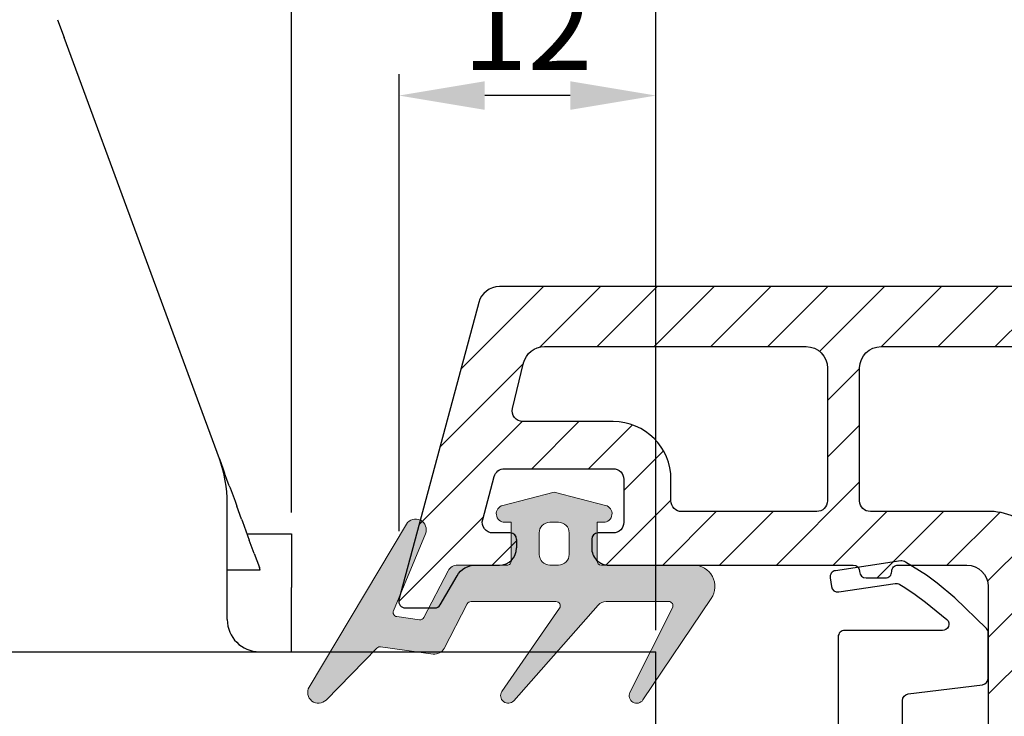
# Model space of a CAD drawing. Units: millimetres. Extents: x -2501 to 5957, y -2479 to 4757.
# Drawn here: x 1770 to 1816, y 1169 to 1201 of the extents above; entities that cross this region are included whole.
import ezdxf

# ---------------------------------------------------------------- set-up
doc = ezdxf.new("R2010")
doc.units = ezdxf.units.MM
doc.header["$MEASUREMENT"] = 0
doc.layers.add('AR75', color=8, linetype='Continuous')
doc.layers.add('M', color=4, linetype='Continuous')
doc.layers.add('PVC raamprofiel', color=7, linetype='Continuous', lineweight=9)
doc.dimstyles.get("Standard").update_dxf_attribs({"dimtxt": 4, "dimasz": 4, "dimexe": 1, "dimexo": 1, "dimgap": 1.2, "dimtad": 1, "dimdec": 0, "dimdsep": 46, "dimtxsty": 'Standard', "dimcen": 1.5, "dimclrd": 256, "dimclre": 256, "dimclrt": 256, "dimazin": 2, "dimtfac": 1, "dimtdec": 0, "dimtofl": 0, "dimtmove": 0, "dimatfit": 3, "dimfxl": 0, "dimtolj": 1, "dimtzin": 0, "dimlwd": -1, "dimlwe": -1, "dimarcsym": 0})

# ---------------------------------------------------------------- blocks, each defined once
blk = doc.blocks.new('*D1488')
at = {"layer": 'Defpoints', "color": 0}
for p in [(1799.601369354056, 1205.558087430614), (1782.601369354058, 1177.350091588018), (1799.601369354056, 1171.850091588209)]:
    blk.add_point(p, dxfattribs=at)
at = {"layer": 'M'}
for p, q in [((1782.601369354058, 1178.350091588018), (1782.601369354058, 1206.558087430614)), ((1799.601369354056, 1172.850091588209), (1799.601369354056, 1206.558087430614)), ((1786.601369354058, 1205.558087430614), (1795.601369354056, 1205.558087430614))]:
    blk.add_line(p, q, dxfattribs=at)
for points in [[(1786.601369354058, 1206.224754097281), (1786.601369354058, 1204.891420763948), (1782.601369354058, 1205.558087430614)], [(1795.601369354056, 1206.224754097281), (1795.601369354056, 1204.891420763948), (1799.601369354056, 1205.558087430614)]]:
    blk.add_solid(points, dxfattribs=at)
at = {"layer": 'M', "insert": (1791.101369354057, 1208.758087430614), "char_height": 4, "attachment_point": 5}
blk.add_mtext('\\A1;17', dxfattribs=at)
blk = doc.blocks.new('*D1489')
at = {"layer": 'Defpoints', "color": 0}
for p in [(1787.612508055936, 1197.815846286674), (1787.612508055936, 1176.479501104465), (1799.601369354056, 1171.850091588209)]:
    blk.add_point(p, dxfattribs=at)
at = {"layer": 'M'}
for p, q in [((1787.612508055936, 1177.479501104465), (1787.612508055936, 1198.815846286674)), ((1799.601369354056, 1172.850091588209), (1799.601369354056, 1198.815846286674)), ((1795.601369354056, 1197.815846286674), (1791.612508055936, 1197.815846286674))]:
    blk.add_line(p, q, dxfattribs=at)
for points in [[(1791.612508055936, 1198.482512953341), (1791.612508055936, 1197.149179620007), (1787.612508055936, 1197.815846286674)], [(1795.601369354056, 1198.482512953341), (1795.601369354056, 1197.149179620007), (1799.601369354056, 1197.815846286674)]]:
    blk.add_solid(points, dxfattribs=at)
at = {"layer": 'M', "insert": (1793.606938704996, 1201.015846286674), "char_height": 4, "attachment_point": 5}
blk.add_mtext('\\A1;12', dxfattribs=at)

msp = doc.modelspace()

# ---------------------------------------------------------------- hatches: boundary and pattern name
at = {"layer": 'PVC raamprofiel'}
h = msp.add_hatch(dxfattribs=at)
h.set_pattern_fill('ANSI31', color=256, scale=15, angle=-1.272221872585407e-14, style=0)
h.set_pattern_definition([(44.99999999999999, (2070.438831809535, 2050.994114492106), (-1.325825214724776, 1.325825214724777), [])])
edge = h.paths.add_edge_path()
edge.add_line((1797.401465144997, 1175.894208755749), (1808.801465144997, 1175.894208755749))
edge.add_line((1808.801465144997, 1175.894208755749), (1808.801369305743, 1175.894264716289))
edge.add_arc((1808.801369298526, 1175.594264709073), 0.3000000072165677, 1.3994629739499942e-06, 89.99999862172848, ccw=False)
edge.add_arc((1809.401369305743, 1175.5942647164), 0.2999999999999545, 179.9999999999566, 269.999997222222)
edge.add_line((1809.401369291198, 1175.2942647164), (1809.401465144997, 1175.294208755749))
edge.add_line((1809.401465144997, 1175.294208755749), (1810.301465144997, 1175.294208755749))
edge.add_line((1810.301465144997, 1175.294208755749), (1810.301369305743, 1175.294264716511))
edge.add_arc((1810.301369313071, 1175.594264709184), 0.2999999926723832, 269.9999986004935, 360.0000013782716)
edge.add_arc((1810.901369305743, 1175.5942647164), 0.3000000000001819, 89.99999722226539, 180, ccw=False)
edge.add_line((1810.901369320287, 1175.8942647164), (1810.901465144997, 1175.894208755749))
edge.add_line((1810.901465144997, 1175.894208755749), (1814.101465144997, 1175.894208755749))
edge.add_line((1814.101465144997, 1175.894208755749), (1814.101369353949, 1175.89426471603))
edge.add_arc((1814.101369353949, 1174.8942647164), 0.9999999996298357, 0, 90, ccw=False)
edge.add_line((1815.101369353579, 1174.8942647164), (1815.101465144997, 1174.894208755749))
edge.add_line((1815.101465144997, 1174.894208755749), (1815.101465144997, 1142.194208755749))
edge.add_line((1815.101465144997, 1142.194208755749), (1815.101369353837, 1142.1942647164))
edge.add_arc((1814.801369353948, 1142.1942647164), 0.2999999998889962, -90, 0, ccw=False)
edge.add_line((1814.801369353948, 1141.894264716511), (1814.801465144997, 1141.894208755749))
edge.add_line((1814.801465144997, 1141.894208755749), (1810.901465144997, 1141.894208755749))
edge.add_line((1810.901465144997, 1141.894208755749), (1810.901369353948, 1141.894264716289))
edge.add_arc((1810.901369353837, 1141.594264716289), 0.2999999999997272, 89.99999997876509, 179.9999999788085)
edge.add_arc((1810.301369353948, 1141.5942647164), 0.2999999998889962, -90, 0, ccw=False)
edge.add_line((1810.301369353948, 1141.294264716511), (1810.301465144997, 1141.294208755749))
edge.add_line((1810.301465144997, 1141.294208755749), (1809.401465144997, 1141.294208755749))
edge.add_line((1809.401465144997, 1141.294208755749), (1809.401369353948, 1141.294264716511))
edge.add_arc((1809.401369353837, 1141.594264716511), 0.2999999999999545, 180.0000000211915, 270.00000002119145, ccw=False)
edge.add_arc((1808.801369353949, 1141.5942647164), 0.2999999998887688, 0, 90.00000000004343)
edge.add_line((1808.801369353948, 1141.894264716289), (1808.801465144997, 1141.894208755749))
edge.add_line((1808.801465144997, 1141.894208755749), (1808.601465144997, 1141.894208755749))
edge.add_line((1808.601465144997, 1141.894208755749), (1808.601369353948, 1141.894264716215))
edge.add_arc((1808.601369353948, 1141.3942647164), 0.4999999998149178, 90.00000000002606, 179.287605555567)
edge.add_line((1808.101408002416, 1141.400481370532), (1808.101465144997, 1141.400408755749))
edge.add_line((1808.101465144997, 1141.400408755749), (1808.101465144997, 1138.900408755749))
edge.add_line((1808.101465144997, 1138.900408755749), (1808.101408001938, 1138.900481346295))
edge.add_arc((1808.601369353948, 1138.8942647164), 0.4999999999915066, 179.2876083333246, 270)
edge.add_line((1808.601369353948, 1138.394264716409), (1808.601465144997, 1138.394208755749))
edge.add_line((1808.601465144997, 1138.394208755749), (1812.301465144997, 1138.394208755749))
edge.add_line((1812.301465144997, 1138.394208755749), (1812.301369353948, 1138.394264716511))
edge.add_arc((1812.301369353948, 1138.6942647164), 0.2999999998887688, 270, 360.0000000000434)
edge.add_line((1812.601369353837, 1138.6942647164), (1812.601465144997, 1138.694208755749))
edge.add_line((1812.601465144997, 1138.694208755749), (1812.601465144997, 1139.400408755749))
edge.add_line((1812.601465144997, 1139.400408755749), (1812.601408001938, 1139.400481346295))
edge.add_arc((1813.101369353948, 1139.3942647164), 0.4999999999915066, 90, 179.2876083333246, ccw=False)
edge.add_line((1813.101369353948, 1139.894264716392), (1813.101465144997, 1139.894208755749))
edge.add_line((1813.101465144997, 1139.894208755749), (1814.101465144997, 1139.894208755749))
edge.add_line((1814.101465144997, 1139.894208755749), (1814.101369353948, 1139.89426471603))
edge.add_arc((1814.101369353948, 1138.8942647164), 0.9999999996302904, 0, 90, ccw=False)
edge.add_line((1815.101369353578, 1138.8942647164), (1815.101465144997, 1138.894208755749))
edge.add_line((1815.101465144997, 1138.894208755749), (1815.101465144997, 1133.694208755749))
edge.add_line((1815.101465144997, 1133.694208755749), (1815.101369353578, 1133.6942647164))
edge.add_arc((1814.101369353948, 1133.6942647164), 0.9999999996298357, -90.00000000001302, 0, ccw=False)
edge.add_line((1814.101369353948, 1132.69426471677), (1814.101465144997, 1132.694208755749))
edge.add_line((1814.101465144997, 1132.694208755749), (1810.901465144997, 1132.694208755749))
edge.add_line((1810.901465144997, 1132.694208755749), (1810.901369353948, 1132.694264716511))
edge.add_arc((1810.901369353948, 1132.9942647164), 0.2999999998892235, 179.0908694444652, 270, ccw=False)
edge.add_line((1810.601407119051, 1132.999024713111), (1810.601465144997, 1132.999008755749))
edge.add_line((1810.601465144997, 1132.999008755749), (1810.601465144997, 1133.202608755749))
edge.add_line((1810.601465144997, 1133.202608755749), (1810.601369353941, 1133.202553624152))
edge.add_arc((1810.301369353948, 1133.202553624152), 0.2999999999924512, 0, 85.1010111110688)
edge.add_line((1810.326989156068, 1133.501457665166), (1810.327065144997, 1133.501408755749))
edge.add_line((1810.327065144997, 1133.501408755749), (1808.144865144997, 1133.892408755749))
edge.add_line((1808.144865144997, 1133.892408755749), (1808.144899507786, 1133.892366237695))
edge.add_arc((1808.101369353948, 1133.3942647164), 0.4999999998097831, 85.00548888887383, 180.7123944444411)
edge.add_line((1807.601408002421, 1133.388048062268), (1807.601465144997, 1133.388008755749))
edge.add_line((1807.601465144997, 1133.388008755749), (1807.601465144997, 1130.400408755749))
edge.add_line((1807.601465144997, 1130.400408755749), (1807.601408001938, 1130.400481346295))
edge.add_arc((1808.101369353948, 1130.3942647164), 0.4999999999915066, 179.2876083333246, 270)
edge.add_line((1808.101369353948, 1129.894264716409), (1808.101465144997, 1129.894208755749))
edge.add_line((1808.101465144997, 1129.894208755749), (1847.101465144997, 1129.894208755749))
edge.add_line((1847.101465144997, 1129.894208755749), (1847.101408002142, 1129.894264716585))
edge.add_arc((1847.101408002141, 1130.394264716399), 0.4999999998133262, 270.000000000026, 360)
edge.add_line((1847.601408001955, 1130.394264716399), (1847.601465144997, 1130.394208755749))
edge.add_line((1847.601465144997, 1130.394208755749), (1847.601465144997, 1133.398608755749))
edge.add_line((1847.601465144997, 1133.398608755749), (1847.601408002127, 1133.398598553126))
edge.add_arc((1847.101408002141, 1133.398598553126), 0.4999999999852207, 2.605510395131928e-11, 94.96593888889485)
edge.add_line((1847.058126246634, 1133.896721720249), (1847.058065144997, 1133.896808755749))
edge.add_line((1847.058065144997, 1133.896808755749), (1845.045665144997, 1133.536208755749))
edge.add_line((1845.045665144997, 1133.536208755749), (1845.045710432827, 1133.536263623767))
edge.add_arc((1845.101408002139, 1133.241479328622), 0.2999999998192048, 100.6995305555665, 180.0000000000434)
edge.add_line((1844.80140800232, 1133.241479328622), (1844.801465144997, 1133.241408755749))
edge.add_line((1844.801465144997, 1133.241408755749), (1844.801465144997, 1132.994208755749))
edge.add_line((1844.801465144997, 1132.994208755749), (1844.801408002028, 1132.994264716388))
edge.add_arc((1844.501408002139, 1132.994264716388), 0.2999999998889962, -90, 0, ccw=False)
edge.add_line((1844.501408002139, 1132.694264716499), (1844.501465144996, 1132.694208755749))
edge.add_line((1844.501465144996, 1132.694208755749), (1841.101465144997, 1132.694208755749))
edge.add_line((1841.101465144997, 1132.694208755749), (1841.101408002163, 1132.694264716758))
edge.add_arc((1841.101408002164, 1133.694264716384), 0.9999999996261977, 180, 269.999999999987, ccw=False)
edge.add_line((1840.101408002537, 1133.694264716384), (1840.101465144997, 1133.694208755749))
edge.add_line((1840.101465144997, 1133.694208755749), (1840.101465144997, 1138.398608755749))
edge.add_line((1840.101465144997, 1138.398608755749), (1840.101408002537, 1138.398598300711))
edge.add_arc((1841.101408002163, 1138.398598300711), 0.9999999996259703, 90.46957499999928, 180, ccw=False)
edge.add_line((1841.093212464079, 1139.398564716351), (1841.093265144997, 1139.398608755749))
edge.add_line((1841.093265144997, 1139.398608755749), (1842.095665144996, 1139.398608755749))
edge.add_line((1842.095665144996, 1139.398608755749), (1842.095610923976, 1139.398564716239))
edge.add_arc((1842.101408002161, 1138.898598323654), 0.4999999998290997, 0, 90.6643111111095, ccw=False)
edge.add_line((1842.601408001991, 1138.898598323654), (1842.601465144997, 1138.898608755749))
edge.add_line((1842.601465144997, 1138.898608755749), (1842.601465144997, 1138.698608755749))
edge.add_line((1842.601465144997, 1138.698608755749), (1842.601408002271, 1138.698598360367))
edge.add_arc((1842.901408002158, 1138.698598360367), 0.2999999998876319, 180.0000000000434, 270.000002777778)
edge.add_line((1842.901408016703, 1138.398598360479), (1842.901465144997, 1138.398608755749))
edge.add_line((1842.901465144997, 1138.398608755749), (1846.901465144997, 1138.398608755749))
edge.add_line((1846.901465144997, 1138.398608755749), (1846.901408026383, 1138.398598544112))
edge.add_arc((1846.901408002142, 1138.898598543925), 0.499999999812872, 270.0000027777867, 360.0000000000261)
edge.add_line((1847.401408001955, 1138.898598543925), (1847.401465144997, 1138.898608755749))
edge.add_line((1847.401465144997, 1138.898608755749), (1847.401465144997, 1139.998608755749))
edge.add_line((1847.401465144997, 1139.998608755749), (1847.401408002522, 1139.998598498031))
edge.add_arc((1845.901408002146, 1139.998598498031), 1.500000000375394, 0, 105.3557638888942)
edge.add_line((1845.504190462042, 1141.445048713891), (1845.504265144997, 1141.445008755749))
edge.add_line((1845.504265144997, 1141.445008755749), (1843.581865144997, 1140.930008755749))
edge.add_line((1843.581865144997, 1140.930008755749), (1843.581871562043, 1140.930016073564))
edge.add_arc((1843.316872403979, 1141.8942647164), 0.9999999994934344, 270.0000000000391, 285.3669027778171, ccw=False)
edge.add_line((1843.316872403979, 1140.894264716907), (1843.316865144997, 1140.894208755749))
edge.add_line((1843.316865144997, 1140.894208755749), (1841.101465144997, 1140.894208755749))
edge.add_line((1841.101465144997, 1140.894208755749), (1841.101408002167, 1140.89426471677))
edge.add_arc((1841.101408002168, 1141.8942647164), 0.9999999996302904, 180, 269.999999999987, ccw=False)
edge.add_line((1840.101408002537, 1141.8942647164), (1840.101465144997, 1141.894208755749))
edge.add_line((1840.101465144997, 1141.894208755749), (1840.101465144997, 1145.694208755749))
edge.add_line((1840.101465144997, 1145.694208755749), (1840.101408002537, 1145.6942647164))
edge.add_arc((1841.101408002167, 1145.6942647164), 0.9999999996298357, 89.99999999998698, 180, ccw=False)
edge.add_line((1841.101408002168, 1146.69426471603), (1841.101465144997, 1146.694208755749))
edge.add_line((1841.101465144997, 1146.694208755749), (1842.602865144996, 1146.694208755749))
edge.add_line((1842.602865144996, 1146.694208755749), (1842.602764703924, 1146.694264716392))
edge.add_arc((1842.602764703924, 1145.694264716399), 0.999999999992724, 74.65051944444428, 90, ccw=False)
edge.add_line((1842.867470645832, 1146.658593894795), (1842.867465144997, 1146.658608755749))
edge.add_line((1842.867465144997, 1146.658608755749), (1845.513265144996, 1145.949608755749))
edge.add_line((1845.513265144996, 1145.949608755749), (1845.513185615944, 1145.949708111315))
edge.add_arc((1845.901408002145, 1147.398598507179), 1.50000000012541, 255.0002444444403, 360)
edge.add_line((1847.401408002271, 1147.398598507179), (1847.401465144997, 1147.398608755749))
edge.add_line((1847.401465144997, 1147.398608755749), (1847.401465144997, 1148.091608755749))
edge.add_line((1847.401465144997, 1148.091608755749), (1847.401465144997, 1149.394208755749))
edge.add_line((1847.401465144997, 1149.394208755749), (1847.401408001587, 1149.3942647164))
edge.add_arc((1845.901408002142, 1149.3942647164), 1.499999999444981, 8.685034653396616e-12, 90.00000000000867)
edge.add_line((1845.901408002141, 1150.894264715845), (1845.901465144997, 1150.894208755749))
edge.add_line((1845.901465144997, 1150.894208755749), (1845.701465144997, 1150.894208755749))
edge.add_line((1845.701465144997, 1150.894208755749), (1845.701408002142, 1150.894264716289))
edge.add_arc((1845.701408002142, 1150.5942647164), 0.2999999998887688, 90, 180)
edge.add_line((1845.401408002253, 1150.5942647164), (1845.401465144997, 1150.594208755749))
edge.add_line((1845.401465144997, 1150.594208755749), (1845.401465144997, 1148.441208755749))
edge.add_line((1845.401465144997, 1148.441208755749), (1845.40140800225, 1148.441174191908))
edge.add_arc((1845.101408002141, 1148.441174191908), 0.3000000001088665, -104.99975555551038, 0, ccw=False)
edge.add_line((1845.02376352488, 1148.151396112654), (1845.023865144997, 1148.151408755749))
edge.add_line((1845.023865144997, 1148.151408755749), (1843.130865144997, 1148.658608755749))
edge.add_line((1843.130865144997, 1148.658608755749), (1843.130804018612, 1148.658584910245))
edge.add_arc((1842.866065350646, 1147.694264716399), 0.9999999992872328, 74.64857500003926, 90.00000000003908)
edge.add_line((1842.866065350645, 1148.694264715687), (1842.866065144997, 1148.694208755749))
edge.add_line((1842.866065144997, 1148.694208755749), (1840.601465144997, 1148.694208755749))
edge.add_line((1840.601465144997, 1148.694208755749), (1840.601408002142, 1148.694264716585))
edge.add_arc((1840.601408002142, 1149.1942647164), 0.4999999998149178, 180.0000000000261, 270, ccw=False)
edge.add_line((1840.101408002327, 1149.1942647164), (1840.101465144997, 1149.194208755749))
edge.add_line((1840.101465144997, 1149.194208755749), (1840.101465144997, 1169.594208755749))
edge.add_line((1840.101465144997, 1169.594208755749), (1840.101408002327, 1169.5942647164))
edge.add_arc((1840.601408002142, 1169.5942647164), 0.4999999998149178, 90, 180, ccw=False)
edge.add_line((1840.601408002142, 1170.094264716215), (1840.601465144997, 1170.094208755749))
edge.add_line((1840.601465144997, 1170.094208755749), (1842.513665144997, 1170.094208755749))
edge.add_line((1842.513665144997, 1170.094208755749), (1842.513699385595, 1170.094264716083))
edge.add_arc((1842.513699385594, 1171.094264716398), 1.000000000315367, 270.0000000000521, 283.9511555556069)
edge.add_line((1842.754794019872, 1170.123763104883), (1842.754865144997, 1170.123808755749))
edge.add_line((1842.754865144997, 1170.123808755749), (1845.031665144997, 1170.667608755749))
edge.add_line((1845.031665144997, 1170.667608755749), (1845.03171342291, 1170.667563526955))
edge.add_arc((1845.10140800214, 1170.375771365276), 0.2999999999851623, 4.3428372009657323e-11, 103.43341944440328, ccw=False)
edge.add_line((1845.401408002125, 1170.375771365277), (1845.401465144997, 1170.375808755749))
edge.add_line((1845.401465144997, 1170.375808755749), (1845.401465144997, 1168.194208755749))
edge.add_line((1845.401465144997, 1168.194208755749), (1845.401408002251, 1168.1942647164))
edge.add_arc((1845.70140800214, 1168.1942647164), 0.2999999998889962, 180.0000000000434, 270)
edge.add_line((1845.70140800214, 1167.894264716511), (1845.701465144997, 1167.894208755749))
edge.add_line((1845.701465144997, 1167.894208755749), (1845.901465144997, 1167.894208755749))
edge.add_line((1845.901465144997, 1167.894208755749), (1845.90140800214, 1167.894264716955))
edge.add_arc((1845.90140800214, 1169.3942647164), 1.499999999444753, 270, 360)
edge.add_line((1847.401408001585, 1169.3942647164), (1847.401465144997, 1169.394208755749))
edge.add_line((1847.401465144997, 1169.394208755749), (1847.401465144997, 1171.390008755749))
edge.add_line((1847.401465144997, 1171.390008755749), (1847.401408002683, 1171.389930925621))
edge.add_arc((1845.901408002146, 1171.389930925621), 1.500000000536829, 0, 104.947155555567)
edge.add_line((1845.514515923205, 1172.839177116185), (1845.514465144997, 1172.839208755749))
edge.add_line((1845.514465144997, 1172.839208755749), (1842.518265144997, 1172.123608755749))
edge.add_line((1842.518265144997, 1172.123608755749), (1842.518287938717, 1172.123522967486))
edge.add_arc((1842.278162021471, 1173.094264716401), 0.9999999996105089, 269.999999999987, 283.8939722222116, ccw=False)
edge.add_line((1842.278162021471, 1172.094264716791), (1842.278265144997, 1172.094208755749))
edge.add_line((1842.278265144997, 1172.094208755749), (1841.101465144997, 1172.094208755749))
edge.add_line((1841.101465144997, 1172.094208755749), (1841.101408002168, 1172.09426471677))
edge.add_arc((1841.101408002168, 1173.0942647164), 0.999999999630063, 180, 269.999999999987, ccw=False)
edge.add_line((1840.101408002538, 1173.0942647164), (1840.101465144997, 1173.094208755749))
edge.add_line((1840.101465144997, 1173.094208755749), (1840.101465144997, 1176.894208755749))
edge.add_line((1840.101465144997, 1176.894208755749), (1840.101408002538, 1176.8942647164))
edge.add_arc((1841.101408002168, 1176.8942647164), 0.999999999630063, 90, 180.000000000013, ccw=False)
edge.add_line((1841.101408002168, 1177.89426471603), (1841.101465144997, 1177.894208755749))
edge.add_line((1841.101465144997, 1177.894208755749), (1843.316865144997, 1177.894208755749))
edge.add_line((1843.316865144997, 1177.894208755749), (1843.31687240398, 1177.894264716943))
edge.add_arc((1843.31687240398, 1176.8942647164), 1.000000000542514, 74.6330944444586, 90.00000000001302, ccw=False)
edge.add_line((1843.58187160907, 1177.858513347401), (1843.581865144997, 1177.858408755749))
edge.add_line((1843.581865144997, 1177.858408755749), (1845.504265144997, 1177.343408755749))
edge.add_line((1845.504265144997, 1177.343408755749), (1845.504190532366, 1177.343480700373))
edge.add_arc((1845.901408002147, 1178.789930934769), 1.49999999962789, 254.6442388888882, 360)
edge.add_line((1847.401408001774, 1178.789930934769), (1847.401465144997, 1178.790008755749))
edge.add_line((1847.401465144997, 1178.790008755749), (1847.401465144997, 1179.890008755749))
edge.add_line((1847.401465144997, 1179.890008755749), (1847.401408001956, 1179.889930888875))
edge.add_arc((1846.901408002143, 1179.889930888875), 0.4999999998128715, 2.605510396030044e-11, 89.99999722223932)
edge.add_line((1846.901408026383, 1180.389930888688), (1846.901465144997, 1180.390008755749))
edge.add_line((1846.901465144997, 1180.390008755749), (1842.901465144997, 1180.390008755749))
edge.add_line((1842.901465144997, 1180.390008755749), (1842.901408016703, 1180.389931072321))
edge.add_arc((1842.901408002159, 1180.089931072433), 0.2999999998878596, 89.99999722226536, 180)
edge.add_line((1842.601408002271, 1180.089931072433), (1842.601465144997, 1180.090008755749))
edge.add_line((1842.601465144997, 1180.090008755749), (1842.601465144997, 1179.890008755749))
edge.add_line((1842.601465144997, 1179.890008755749), (1842.601408001975, 1179.889931109146))
edge.add_arc((1842.101408002162, 1179.889931109146), 0.4999999998128715, -90.66430833333982, 2.5977442419389263e-11, ccw=False)
edge.add_line((1842.095610948216, 1179.389964716297), (1842.095665144997, 1179.390008755749))
edge.add_line((1842.095665144997, 1179.390008755749), (1841.093265144997, 1179.390008755749))
edge.add_line((1841.093265144997, 1179.390008755749), (1841.0932124156, 1179.389964716847))
edge.add_arc((1841.101408002164, 1180.389931132089), 0.9999999996250232, 180, 269.5304222222113, ccw=False)
edge.add_line((1840.101408002539, 1180.389931132089), (1840.101465144997, 1180.390008755749))
edge.add_line((1840.101465144997, 1180.390008755749), (1840.101465144997, 1185.094208755749))
edge.add_line((1840.101465144997, 1185.094208755749), (1840.101408002538, 1185.094264716416))
edge.add_arc((1841.101408002164, 1185.094264716416), 0.9999999996259703, 90, 180, ccw=False)
edge.add_line((1841.101408002164, 1186.094264716042), (1841.101465144997, 1186.094208755749))
edge.add_line((1841.101465144997, 1186.094208755749), (1844.501465144997, 1186.094208755749))
edge.add_line((1844.501465144997, 1186.094208755749), (1844.50140800214, 1186.094264716301))
edge.add_arc((1844.50140800214, 1185.794264716412), 0.2999999998892235, 4.3428372009657323e-11, 90, ccw=False)
edge.add_line((1844.801408002029, 1185.794264716412), (1844.801465144997, 1185.794208755749))
edge.add_line((1844.801465144997, 1185.794208755749), (1844.801465144997, 1185.547008755749))
edge.add_line((1844.801465144997, 1185.547008755749), (1844.801408002073, 1185.547050104179))
edge.add_arc((1845.10140800214, 1185.547050104179), 0.3000000000661203, 180, 259.3004666666767)
edge.add_line((1845.04571041849, 1185.252265811491), (1845.045665144997, 1185.252208755749))
edge.add_line((1845.045665144997, 1185.252208755749), (1847.058065144997, 1184.891808755749))
edge.add_line((1847.058065144997, 1184.891808755749), (1847.058126246636, 1184.89180771256))
edge.add_arc((1847.101408002142, 1185.389930879674), 0.4999999999763214, 265.034061111121, 360)
edge.add_line((1847.601408002118, 1185.389930879674), (1847.601465144997, 1185.390008755749))
edge.add_line((1847.601465144997, 1185.390008755749), (1847.601465144997, 1188.394208755749))
edge.add_line((1847.601465144997, 1188.394208755749), (1847.601408001955, 1188.394264716402))
edge.add_arc((1847.101408002142, 1188.394264716402), 0.4999999998130988, 0, 90.00000000002606)
edge.add_line((1847.101408002142, 1188.894264716215), (1847.101465144997, 1188.894208755749))
edge.add_line((1847.101465144997, 1188.894208755749), (1792.297065144997, 1188.894208755749))
edge.add_line((1792.297065144997, 1188.894208755749), (1792.296966616542, 1188.894264716927))
edge.add_arc((1792.296966616542, 1187.8942647164), 1.000000000527052, 90.00000000001303, 165.0000000000081)
edge.add_line((1791.331040789744, 1188.153083761639), (1791.331065144997, 1188.153008755749))
edge.add_line((1791.331065144997, 1188.153008755749), (1787.610665144997, 1174.268008755749))
edge.add_line((1787.610665144997, 1174.268008755749), (1787.610563531229, 1174.267966639085))
edge.add_arc((1787.901369353949, 1174.1942647164), 0.2999999998921388, 165.7783861111333, 270)
edge.add_line((1787.901369353949, 1173.894264716508), (1787.901465144997, 1173.894208755749))
edge.add_line((1787.901465144997, 1173.894208755749), (1789.278265144997, 1173.894208755749))
edge.add_line((1789.278265144997, 1173.894208755749), (1789.278164273192, 1173.894264716549))
edge.add_arc((1789.278164273192, 1174.1942647164), 0.2999999998507974, 270.0000000000434, 330.0000000000364)
edge.add_line((1789.537971894198, 1174.044264716475), (1789.538065144997, 1174.044208755749))
edge.add_line((1789.538065144997, 1174.044208755749), (1790.319865144997, 1175.398408755749))
edge.add_line((1790.319865144997, 1175.398408755749), (1790.31979303961, 1175.398395844191))
edge.add_arc((1791.183420161517, 1174.8942647164), 0.999999999851, 89.99999999998698, 149.7263083333284, ccw=False)
edge.add_line((1791.183420161517, 1175.894264716251), (1791.183465144997, 1175.894208755749))
edge.add_line((1791.183465144997, 1175.894208755749), (1792.301465144997, 1175.894208755749))
edge.add_line((1792.301465144997, 1175.894208755749), (1792.301369353949, 1175.894264716696))
edge.add_arc((1792.301369353949, 1176.6942647164), 0.7999999997041414, 269.9999999999837, 359.9999999999837)
edge.add_line((1793.101369353653, 1176.6942647164), (1793.101465144997, 1176.694208755749))
edge.add_line((1793.101465144997, 1176.694208755749), (1793.101465144997, 1177.094208755749))
edge.add_line((1793.101465144997, 1177.094208755749), (1793.101369353838, 1177.0942647164))
edge.add_arc((1792.801369353949, 1177.0942647164), 0.2999999998889962, 0, 90)
edge.add_line((1792.801369353949, 1177.394264716289), (1792.801465144997, 1177.394208755749))
edge.add_line((1792.801465144997, 1177.394208755749), (1791.998665144997, 1177.394208755749))
edge.add_line((1791.998665144997, 1177.394208755749), (1791.998609907174, 1177.394264716137))
edge.add_arc((1791.998609907174, 1177.8942647164), 0.5000000002635261, 165.0000000000014, 270, ccw=False)
edge.add_line((1791.515646993775, 1178.02367423902), (1791.515665144997, 1178.023608755749))
edge.add_line((1791.515665144997, 1178.023608755749), (1792.051465144997, 1180.023608755749))
edge.add_line((1792.051465144997, 1180.023608755749), (1792.051545378955, 1180.023674238934))
edge.add_arc((1792.534508292036, 1179.8942647164), 0.4999999999345308, 90.00000000002609, 165.0000000000184, ccw=False)
edge.add_line((1792.534508292036, 1180.394264716334), (1792.534465144997, 1180.394208755749))
edge.add_line((1792.534465144997, 1180.394208755749), (1797.601465144997, 1180.394208755749))
edge.add_line((1797.601465144997, 1180.394208755749), (1797.601369353948, 1180.394264716215))
edge.add_arc((1797.601369353948, 1179.8942647164), 0.4999999998151452, 0, 90, ccw=False)
edge.add_line((1798.101369353764, 1179.8942647164), (1798.101465144997, 1179.894208755749))
edge.add_line((1798.101465144997, 1179.894208755749), (1798.101465144997, 1177.894208755749))
edge.add_line((1798.101465144997, 1177.894208755749), (1798.101369353764, 1177.8942647164))
edge.add_arc((1797.601369353948, 1177.8942647164), 0.4999999998151452, 270, 359.99999999997397, ccw=False)
edge.add_line((1797.601369353948, 1177.394264716585), (1797.601465144997, 1177.394208755749))
edge.add_line((1797.601465144997, 1177.394208755749), (1796.901465144997, 1177.394208755749))
edge.add_line((1796.901465144997, 1177.394208755749), (1796.901369353948, 1177.394264716289))
edge.add_arc((1796.901369353949, 1177.0942647164), 0.2999999998889962, 90.00000000004343, 179.0803000000008)
edge.add_line((1796.601408002239, 1177.099080047545), (1796.601465144997, 1177.099008755749))
edge.add_line((1796.601465144997, 1177.099008755749), (1796.601465144997, 1176.702208755749))
edge.add_line((1796.601465144997, 1176.702208755749), (1796.601408002088, 1176.702128267675))
edge.add_arc((1797.401369353948, 1176.6942647164), 0.7999999999434105, 179.4368055555493, 270)
edge.add_line((1797.401369353948, 1175.894264716457), (1797.401465144997, 1175.894208755749))
edge = h.paths.add_edge_path(flags=17)
edge.add_arc((1837.101408002141, 1141.3942647164), 0.5, 0, 90, ccw=False)
edge.add_line((1837.601408002141, 1141.3942647164), (1837.601465144997, 1141.394208755749))
edge.add_line((1837.601465144997, 1141.394208755749), (1837.601465144997, 1133.694208755749))
edge.add_line((1837.601465144997, 1133.694208755749), (1837.601408001402, 1133.6942647164))
edge.add_arc((1836.601408002141, 1133.6942647164), 0.9999999992601261, -90, 0, ccw=False)
edge.add_line((1836.601408002141, 1132.69426471714), (1836.601465144997, 1132.694208755749))
edge.add_line((1836.601465144997, 1132.694208755749), (1818.601465144997, 1132.694208755749))
edge.add_line((1818.601465144997, 1132.694208755749), (1818.601369353948, 1132.694264716224))
edge.add_arc((1818.601369353948, 1133.6942647164), 1.000000000176442, 180.5037361111212, 270, ccw=False)
edge.add_line((1817.601408001869, 1133.685472975962), (1817.601465144997, 1133.685408755749))
edge.add_line((1817.601465144997, 1133.685408755749), (1817.601465144997, 1141.400408755749))
edge.add_line((1817.601465144997, 1141.400408755749), (1817.601408002299, 1141.400481346291))
edge.add_arc((1818.101369353948, 1141.3942647164), 0.4999999996301812, 90.00000000002609, 179.287608333331, ccw=False)
edge.add_line((1818.101369353948, 1141.89426471603), (1818.101465144997, 1141.894208755749))
edge.add_line((1818.101465144997, 1141.894208755749), (1837.101465144997, 1141.894208755749))
edge.add_line((1837.101465144997, 1141.894208755749), (1837.101408002141, 1141.8942647164))
edge = h.paths.add_edge_path(flags=16)
edge.add_arc((1837.101408002142, 1175.3942647164), 0.5, 0, 90, ccw=False)
edge.add_line((1837.601408002142, 1175.3942647164), (1837.601465144997, 1175.394208755749))
edge.add_line((1837.601465144997, 1175.394208755749), (1837.601465144997, 1169.296208755749))
edge.add_line((1837.601465144997, 1169.296208755749), (1837.601465144997, 1143.894208755749))
edge.add_line((1837.601465144997, 1143.894208755749), (1837.601408001771, 1143.8942647164))
edge.add_arc((1837.101408002141, 1143.8942647164), 0.499999999630063, -90, 2.5977442419389263e-11, ccw=False)
edge.add_line((1837.101408002141, 1143.39426471677), (1837.101465144997, 1143.394208755749))
edge.add_line((1837.101465144997, 1143.394208755749), (1818.101465144997, 1143.394208755749))
edge.add_line((1818.101465144997, 1143.394208755749), (1818.101369353948, 1143.394264716597))
edge.add_arc((1818.101369353948, 1143.8942647164), 0.4999999998035491, 180.7123944444235, 270, ccw=False)
edge.add_line((1817.601408002427, 1143.888048062269), (1817.601465144997, 1143.888008755749))
edge.add_line((1817.601465144997, 1143.888008755749), (1817.601465144997, 1175.400408755749))
edge.add_line((1817.601465144997, 1175.400408755749), (1817.601408002299, 1175.400481346291))
edge.add_arc((1818.101369353948, 1175.3942647164), 0.4999999996297265, 89.99999999997402, 179.2876083333303, ccw=False)
edge.add_line((1818.101369353948, 1175.89426471603), (1818.101465144997, 1175.894208755749))
edge.add_line((1818.101465144997, 1175.894208755749), (1837.101465144997, 1175.894208755749))
edge.add_line((1837.101465144997, 1175.894208755749), (1837.101408002142, 1175.8942647164))
edge = h.paths.add_edge_path(flags=17)
edge.add_arc((1836.601408002142, 1185.0942647164), 1, 0, 90, ccw=False)
edge.add_line((1837.601408002142, 1185.0942647164), (1837.601465144997, 1185.094208755749))
edge.add_line((1837.601465144997, 1185.094208755749), (1837.601465144997, 1177.394208755749))
edge.add_line((1837.601465144997, 1177.394208755749), (1837.601408001772, 1177.3942647164))
edge.add_arc((1837.101408002142, 1177.3942647164), 0.4999999996298357, -90.00000000002598, 2.5977442419389263e-11, ccw=False)
edge.add_line((1837.101408002142, 1176.89426471677), (1837.101465144997, 1176.894208755749))
edge.add_line((1837.101465144997, 1176.894208755749), (1817.805065144997, 1176.894208755749))
edge.add_line((1817.805065144997, 1176.894208755749), (1817.805071660011, 1176.894264220146))
edge.add_arc((1817.805071075347, 1177.39426471925), 0.500000499103522, 209.9999975530236, 270.0000669974542, ccw=False)
edge.add_arc((1815.206993789695, 1175.894264683475), 2.500000449153878, 29.99998888888685, 90.0000111111085)
edge.add_line((1815.206993304881, 1178.394265132629), (1815.207065144997, 1178.394208755749))
edge.add_line((1815.207065144997, 1178.394208755749), (1809.601465144997, 1178.394208755749))
edge.add_line((1809.601465144997, 1178.394208755749), (1809.601369353948, 1178.394264716597))
edge.add_arc((1809.601369353948, 1178.8942647164), 0.4999999998035491, 180.7123944444495, 270, ccw=False)
edge.add_line((1809.101408002427, 1178.888048062269), (1809.101465144997, 1178.888008755749))
edge.add_line((1809.101465144997, 1178.888008755749), (1809.101465144997, 1185.103008755749))
edge.add_line((1809.101465144997, 1185.103008755749), (1809.101408002359, 1185.103056408351))
edge.add_arc((1810.101369353949, 1185.0942647164), 0.999999999260249, 90.00000000001302, 179.4962666666633, ccw=False)
edge.add_line((1810.101369353948, 1186.09426471566), (1810.101465144997, 1186.094208755749))
edge.add_line((1810.101465144997, 1186.094208755749), (1836.601465144997, 1186.094208755749))
edge.add_line((1836.601465144997, 1186.094208755749), (1836.601408002142, 1186.0942647164))
edge = h.paths.add_edge_path(flags=17)
edge.add_arc((1806.601369353948, 1185.0942647164), 1, 0, 90, ccw=False)
edge.add_line((1807.601369353949, 1185.0942647164), (1807.601465144997, 1185.094208755749))
edge.add_line((1807.601465144997, 1185.094208755749), (1807.601465144997, 1178.894208755749))
edge.add_line((1807.601465144997, 1178.894208755749), (1807.601369353579, 1178.8942647164))
edge.add_arc((1807.101369353948, 1178.8942647164), 0.499999999630063, -90, 2.5977442419389263e-11, ccw=False)
edge.add_line((1807.101369353948, 1178.39426471677), (1807.101465144997, 1178.394208755749))
edge.add_line((1807.101465144997, 1178.394208755749), (1800.801465144997, 1178.394208755749))
edge.add_line((1800.801465144997, 1178.394208755749), (1800.801369353949, 1178.394264716585))
edge.add_arc((1800.801369353949, 1178.8942647164), 0.4999999998146905, 179.2893083333292, 270, ccw=False)
edge.add_line((1800.301407817884, 1178.900466512138), (1800.301465144997, 1178.900408755749))
edge.add_line((1800.301465144997, 1178.900408755749), (1800.301465144997, 1179.894208755749))
edge.add_line((1800.301465144997, 1179.894208755749), (1800.301369351951, 1179.8942647164))
edge.add_arc((1797.601369353948, 1179.8942647164), 2.699999998002113, 0, 90)
edge.add_line((1797.601369353948, 1182.594264714402), (1797.601465144997, 1182.594208755749))
edge.add_line((1797.601465144997, 1182.594208755749), (1793.393265144997, 1182.594208755749))
edge.add_line((1793.393265144997, 1182.594208755749), (1793.393334571885, 1182.594264716221))
edge.add_arc((1793.393334571885, 1183.0942647164), 0.5000000001791705, 166.3536111111039, 270, ccw=False)
edge.add_line((1792.90744942079, 1183.212229203108), (1792.907465144997, 1183.212208755749))
edge.add_line((1792.907465144997, 1183.212208755749), (1793.421665144997, 1185.330208755749))
edge.add_line((1793.421665144997, 1185.330208755749), (1793.421654488781, 1185.330193689557))
edge.add_arc((1794.393424789904, 1185.0942647164), 0.9999999992601076, 90, 166.3536111111022, ccw=False)
edge.add_line((1794.393424789904, 1186.09426471566), (1794.393465144997, 1186.094208755749))
edge.add_line((1794.393465144997, 1186.094208755749), (1806.601465144997, 1186.094208755749))
edge.add_line((1806.601465144997, 1186.094208755749), (1806.601369353948, 1186.0942647164))
h = msp.add_hatch(color=4, dxfattribs=at)
edge = h.paths.add_edge_path()
edge.add_line((1783.422008002088, 1170.200408755749), (1787.955943075517, 1177.800372759925))
edge.add_arc((1788.385348704172, 1177.544200857082), 0.5000132375517894, -22.617297516462713, 149.1808289985501, ccw=False)
edge.add_line((1788.846908002088, 1177.351908755749), (1787.352208002088, 1173.765608755749))
edge.add_arc((1787.536844803046, 1173.688655732747), 0.2000312875961677, 157.3745766610971, 262.122846889753)
edge.add_line((1787.509430601884, 1173.490511902179), (1788.568908002088, 1173.344208755749))
edge.add_arc((1788.596277259218, 1173.542407564849), 0.2000795945730655, 262.1377535398478, 332.4964856878647)
edge.add_line((1788.773744360122, 1173.450010204166), (1789.904679607001, 1175.624885134706))
edge.add_arc((1790.348288041969, 1175.3942086908), 0.5000000653477465, 89.99771273913672, 152.5255625051571, ccw=False)
edge.add_line((1790.348308002088, 1175.894208755749), (1792.651408002088, 1175.894208755749))
edge.add_arc((1792.651408002088, 1176.094208755749), 0.2000000000000455, 270, 360.0000000000651)
edge.add_line((1792.851408002088, 1176.094208755749), (1792.851408002088, 1177.894208755749))
edge.add_line((1792.851408002088, 1177.894208755749), (1792.551408002088, 1177.894208755749))
edge.add_arc((1792.551408002088, 1178.294208755749), 0.4000000000000909, 104.3212439999921, 270, ccw=False)
edge.add_line((1792.452464688006, 1178.681778388975), (1794.851408002088, 1179.294208755749))
edge.add_line((1794.851408002088, 1179.294208755749), (1797.250308002088, 1178.681808755749))
edge.add_arc((1797.151363891082, 1178.294223798384), 0.4000150450649751, -89.9936848014176, 75.67918833695961, ccw=False)
edge.add_line((1797.151407981144, 1177.894208755749), (1796.851408002088, 1177.894208755749))
edge.add_line((1796.851408002088, 1177.894208755749), (1796.851408002088, 1176.094208766221))
edge.add_arc((1797.05140801256, 1176.094208766221), 0.2000000104719675, 179.9999999999349, 269.9999970000155)
edge.add_line((1797.051408002088, 1175.894208755749), (1801.351408002088, 1175.894208755749))
edge.add_arc((1801.351408002088, 1174.894208755749), 1, -33.950491999999315, 89.99999999998698, ccw=False)
edge.add_line((1802.180928451156, 1174.335732413745), (1798.991740159262, 1169.598742036048))
edge.add_arc((1798.70140799731, 1169.794208747574), 0.3499999993973913, 153.3444874529559, 326.0495095470306, ccw=False)
edge.add_line((1798.388605999994, 1169.951227568272), (1800.373042003284, 1173.904483720022))
edge.add_arc((1800.194297997994, 1173.994208753223), 0.2000000025256678, 333.3444901728563, 449.9999988271295)
edge.add_line((1800.194298002088, 1174.194208755749), (1797.277010002088, 1174.194208755749))
edge.add_arc((1797.277010002088, 1173.694071796541), 0.5001369592075662, 90, 138.5556254969405)
edge.add_line((1796.902108002088, 1174.025108755749), (1792.963826525885, 1169.56261316346))
edge.add_arc((1792.701413078045, 1169.794200623742), 0.3499908132610722, 145.3466751232801, 318.57066528464, ccw=False)
edge.add_line((1792.413508002088, 1169.993208755749), (1795.10066483443, 1173.880481525758))
edge.add_arc((1794.936146251473, 1173.994208362128), 0.2000003936222384, 325.3450400349835, 449.9997849649796)
edge.add_line((1794.936147002088, 1174.194208755749), (1790.972832002088, 1174.194208755749))
edge.add_arc((1790.972832002088, 1173.994208755749), 0.1999999999998181, 90, 152.5255690000513)
edge.add_line((1790.795388640832, 1174.086479301138), (1789.714102397174, 1172.007082376792))
edge.add_arc((1789.270561864251, 1172.237723420423), 0.4999234894996578, 262.1298392256834, 332.52557177898825, ccw=False)
edge.add_line((1789.202108002088, 1171.742508755749), (1786.755419395376, 1172.080421610274))
edge.add_arc((1786.728050070462, 1171.882251536113), 0.2000511390600727, 82.13660853248015, 135.6045009542226)
edge.add_line((1786.585108002088, 1172.022208755749), (1784.208719397334, 1169.594453746025))
edge.add_arc((1783.851398157718, 1169.944214788081), 0.5000112546944594, 149.1777492688294, 315.61258911168153, ccw=False)
edge = h.paths.add_edge_path(flags=16)
edge.add_line((1794.151408002088, 1176.394208755749), (1794.151408002088, 1177.394208755749))
edge.add_arc((1794.651408002088, 1177.394208755749), 0.5, 89.99999699998932, 180, ccw=False)
edge.add_line((1794.651408028268, 1177.894208755749), (1795.051408002088, 1177.894208755749))
edge.add_arc((1795.051408002088, 1177.394208755749), 0.5, 0, 90, ccw=False)
edge.add_line((1795.551408002088, 1177.394208755749), (1795.551408002088, 1176.394208755749))
edge.add_arc((1795.051408002088, 1176.394208755749), 0.5000000000002274, -90.00000299998459, 0, ccw=False)
edge.add_line((1795.051407975908, 1175.894208755749), (1794.651408002088, 1175.894208755749))
edge.add_arc((1794.651408002088, 1176.394208755749), 0.5, 180, 270, ccw=False)

# ---------------------------------------------------------------- linework, layer by layer
at = {"layer": 'AR75'}
for p, q in [((1771.678863830353, 1201.358080455786), (1771.987319056219, 1200.520687342682)), ((1779.23155460148, 1180.854063318819), (1771.987319056219, 1200.520687342682)), ((1779.23155460148, 1180.854063318819), (1779.392839453505, 1180.416207795524)), ((1779.392839453505, 1180.416207795524), (1779.475863112088, 1180.190815472452)), ((1779.694251004806, 1179.597936824234), (1779.475863112088, 1180.190815472452)), ((1779.694251004806, 1179.597936824234), (1779.72855369125, 1179.504812017194)), ((1779.72855369125, 1179.504812017194), (1779.960813149383, 1178.874274894187)), ((1779.601369354051, 1173.350091588209), (1779.601369354051, 1178.780174681586)), ((1779.960813149383, 1178.874274894187), (1780.042896586555, 1178.651435080745)), ((1780.268966398488, 1178.037701586485), (1780.042896586555, 1178.651435080745)), ((1780.268966398488, 1178.037701586485), (1780.308336327732, 1177.930820247323)), ((1780.308336327732, 1177.930820247323), (1780.548088428815, 1177.279942124782)), ((1780.522248750665, 1177.35009158802), (1782.601369354052, 1177.35009158802)), ((1782.601369354052, 1177.35009158802), (1782.601369354052, 1174.85009158802)), ((1780.548088428815, 1177.279942124782), (1780.628859215899, 1177.060665888971)), ((1780.861585223905, 1176.428862178084), (1780.628859215899, 1177.060665888971)), ((1780.861585223905, 1176.428862178084), (1781.100641346211, 1175.77987349617)), ((1779.601369354051, 1175.677162011633), (1781.138475302171, 1175.677162011633)), ((1781.138475302171, 1175.677162011633), (1781.100641346211, 1175.77987349617)), ((1782.601369354052, 1171.850091588208), (1782.601369354052, 1174.85009158802)), ((1757.601369354046, 1171.850091588237), (1799.601369354056, 1171.850091588209)), ((1799.601369354056, 1139.850091588201), (1799.601369354056, 1171.850091588209))]:
    msp.add_line(p, q, dxfattribs=at)
for centre, radius, start, end in [((1773.60136935405, 1178.780174681586), 6.000000000001528, 0, 20.22136359188434), ((1781.101369354052, 1173.350091588209), 1.500000000000376, 180, 270)]:
    msp.add_arc(centre, radius, start, end, dxfattribs=at)
at = {"layer": 'PVC raamprofiel', "color": 7, "linetype": 'Continuous', "lineweight": -3}
msp.add_lwpolyline([(1847.101465144997, 1188.894208755749), (1792.297065144997, 1188.894208755749), (1792.296966616542, 1188.894264716927, 0.3394542588633758), (1791.331040789744, 1188.153083761639), (1791.331065144997, 1188.153008755749), (1787.610665144997, 1174.268008755749), (1787.610563531229, 1174.267966639085, 0.4889301532622553), (1787.901369353949, 1173.894264716508), (1787.901465144997, 1173.894208755749), (1789.278265144997, 1173.894208755749), (1789.278164273192, 1173.894264716549, 0.2679491924311228), (1789.537971894198, 1174.044264716475), (1789.538065144997, 1174.044208755749), (1790.319865144997, 1175.398408755749), (1790.31979303961, 1175.398395844191, -0.2666696560030689), (1791.183420161517, 1175.894264716251), (1791.183465144997, 1175.894208755749), (1792.301465144997, 1175.894208755749), (1792.301369353949, 1175.894264716696, 0.414213562373095), (1793.101369353653, 1176.6942647164), (1793.101465144997, 1176.694208755749), (1793.101465144997, 1177.094208755749), (1793.101369353838, 1177.0942647164, 0.414213562373095), (1792.801369353949, 1177.394264716289), (1792.801465144997, 1177.394208755749), (1791.998665144997, 1177.394208755749), (1791.998609907174, 1177.394264716137, -0.4931454260313042), (1791.515646993775, 1178.02367423902), (1791.515665144997, 1178.023608755749), (1792.051465144997, 1180.023608755749), (1792.051545378955, 1180.023674238934, -0.3394542588633758), (1792.534508292036, 1180.394264716334), (1792.534465144997, 1180.394208755749), (1797.601465144997, 1180.394208755749), (1797.601369353948, 1180.394264716215, -0.414213562373095), (1798.101369353764, 1179.8942647164), (1798.101465144997, 1179.894208755749), (1798.101465144997, 1177.894208755749), (1798.101369353764, 1177.8942647164, -0.414213562373095), (1797.601369353948, 1177.394264716585), (1797.601465144997, 1177.394208755749), (1796.901465144997, 1177.394208755749), (1796.901369353948, 1177.394264716289, 0.4095198777452222), (1796.601408002239, 1177.099080047545), (1796.601465144997, 1177.099008755749), (1796.601465144997, 1176.702208755749), (1796.601408002088, 1176.702128267675, 0.4170955241065513), (1797.401369353948, 1175.894264716457), (1797.401465144997, 1175.894208755749), (1808.801465144997, 1175.894208755749), (1808.801369305743, 1175.894264716289, -0.4142135481732312), (1809.101369305743, 1175.5942647164, 0.4142135481732312), (1809.401369291198, 1175.2942647164), (1809.401465144997, 1175.294208755749), (1810.301465144997, 1175.294208755749), (1810.301369305743, 1175.294264716511, 0.4142135765729591), (1810.601369305743, 1175.5942647164, -0.4142135765729591), (1810.901369320287, 1175.8942647164), (1810.901465144997, 1175.894208755749), (1810.901465144997, 1175.894208755749), (1814.101465144997, 1175.894208755749), (1814.101369353949, 1175.89426471603, -0.414213562373095), (1815.101369353579, 1174.8942647164), (1815.101465144997, 1174.894208755749), (1815.101465144997, 1142.194208755749)], format="xyb", dxfattribs=at)
for points in [[(1806.601369353948, 1186.0942647164, -0.414213562373095), (1807.601369353949, 1185.0942647164), (1807.601465144997, 1185.094208755749), (1807.601465144997, 1178.894208755749), (1807.601369353579, 1178.8942647164, -0.414213562373095), (1807.101369353948, 1178.39426471677), (1807.101465144997, 1178.394208755749), (1800.801465144997, 1178.394208755749), (1800.801369353949, 1178.394264716585, -0.4178512675389943), (1800.301407817884, 1178.900466512138), (1800.301465144997, 1178.900408755749), (1800.301465144997, 1179.894208755749), (1800.301369351951, 1179.8942647164, 0.414213562373095), (1797.601369353948, 1182.594264714402), (1797.601465144997, 1182.594208755749), (1793.393265144997, 1182.594208755749), (1793.393334571885, 1182.594264716221, -0.4858240692841234), (1792.90744942079, 1183.212229203108), (1792.907465144997, 1183.212208755749), (1793.421665144997, 1185.330208755749), (1793.421654488781, 1185.330193689557, -0.3460543824435479), (1794.393424789904, 1186.09426471566), (1794.393465144997, 1186.094208755749), (1806.601465144997, 1186.094208755749)], [(1836.601408002142, 1186.0942647164, -0.414213562373095), (1837.601408002142, 1185.0942647164), (1837.601465144997, 1185.094208755749), (1837.601465144997, 1177.394208755749), (1837.601408001772, 1177.3942647164, -0.414213562373095), (1837.101408002142, 1176.89426471677), (1837.101465144997, 1176.894208755749), (1817.805065144997, 1176.894208755749), (1817.805071660011, 1176.894264220146, -0.2679495171947349), (1817.372057930542, 1177.144264488191, 0.2679492963554729), (1815.206993304881, 1178.394265132629), (1815.207065144997, 1178.394208755749), (1809.601465144997, 1178.394208755749), (1809.601369353948, 1178.394264716597, -0.410576508017562), (1809.101408002427, 1178.888048062269), (1809.101465144997, 1178.888008755749), (1809.101465144997, 1185.103008755749), (1809.101408002359, 1185.103056408351, -0.4116408403612364), (1810.101369353948, 1186.09426471566), (1810.101465144997, 1186.094208755749), (1836.601465144997, 1186.094208755749)]]:
    msp.add_lwpolyline(points, format="xyb", close=True, dxfattribs=at)
at = {"layer": 'PVC raamprofiel', "color": 4}
for points in [[(1783.422008002088, 1170.200408755749), (1787.955943075517, 1177.800372759925, -0.9308696339781797), (1788.846908002088, 1177.351908755749), (1787.352208002088, 1173.765608755749, 0.4917806691077307), (1787.509430601884, 1173.490511902179), (1788.568908002088, 1173.344208755749, 0.3170205124077983), (1788.773744360122, 1173.450010204166), (1789.904679607001, 1175.624885134706, -0.2798064477801759), (1790.348308002088, 1175.894208755749), (1792.651408002088, 1175.894208755749, 0.4142135623731781), (1792.851408002088, 1176.094208755749), (1792.851408002088, 1177.894208755749), (1792.551408002088, 1177.894208755749, -0.8822295083460178), (1792.452464688006, 1178.681778388975), (1794.851408002088, 1179.294208755749), (1797.250308002088, 1178.681808755749, -0.8821838617642773), (1797.151407981144, 1177.894208755749), (1796.851408002088, 1177.894208755749), (1796.851408002088, 1176.094208766221, 0.4142135470373209), (1797.051408002088, 1175.894208755749), (1801.351408002088, 1175.894208755749, -0.6005666475412561), (1802.180928451156, 1174.335732413745), (1798.991740159262, 1169.598742036048, -0.9382829390168893), (1798.388605999994, 1169.951227568272), (1800.373042003284, 1173.904483720022, 0.5580540147503384), (1800.194298002088, 1174.194208755749), (1797.277010002088, 1174.194208755749, 0.2150917805657711), (1796.902108002088, 1174.025108755749), (1792.963826525885, 1169.56261316346, -0.9425499809458925), (1792.413508002088, 1169.993208755749), (1795.10066483443, 1173.880481525758, 0.6047556028128653), (1794.936147002088, 1174.194208755749), (1790.972832002088, 1174.194208755749, 0.2797957169545614), (1790.795388640832, 1174.086479301138), (1789.714102397174, 1172.007082376792, -0.3171981917457942), (1789.202108002088, 1171.742508755749), (1786.755419395376, 1172.080421610274, 0.2376245443495252), (1786.585108002088, 1172.022208755749), (1784.208719397334, 1169.594453746025, -0.888113429745698)], [(1794.151408002088, 1176.394208755749), (1794.151408002088, 1177.394208755749, -0.4142135777090359), (1794.651408028268, 1177.894208755749), (1795.051408002088, 1177.894208755749, -0.4142135623730952), (1795.551408002088, 1177.394208755749), (1795.551408002088, 1176.394208755749, -0.4142135777089362), (1795.051407975908, 1175.894208755749), (1794.651408002088, 1175.894208755749, -0.4142135623731291)]]:
    msp.add_lwpolyline(points, format="xyb", close=True, dxfattribs=at)
at = {"layer": 'PVC raamprofiel', "color": 3, "linetype": 'Continuous', "lineweight": -3}
msp.add_lwpolyline([(1811.101463145003, 1160.609037970356), (1811.101467145012, 1169.579356713671, -0.3782365927524425), (1811.364257196053, 1169.877046494198), (1814.838669154156, 1170.311337892298, 0.3782405143765559), (1815.101459144995, 1170.609017970356), (1815.101461144977, 1172.719923206334, 0.1989083150667486), (1815.013581144999, 1172.932089541142), (1813.541161144999, 1174.370349541142), (1812.722351144999, 1175.049639541142), (1812.218441144999, 1175.416829541142), (1811.242506446354, 1176.033375734403, 0.1610172088639795), (1811.019661144999, 1176.088889541142), (1807.977871144999, 1175.633379541142, 0.4142232365313837), (1807.725611479493, 1175.292249344363), (1807.784881144999, 1174.896689541142, 0.4141183178018816), (1808.125971186432, 1174.644409852372), (1810.758091144999, 1175.038559541142, -0.1988533436161862), (1810.980991144999, 1174.983079541142), (1811.211461144999, 1174.849319541142), (1811.691161144999, 1174.529159541142), (1812.175501144999, 1174.158099541142), (1813.175081144999, 1173.356369541142, -0.668117165679036), (1812.962971144999, 1172.844169541142), (1808.401491144999, 1172.844169541142, 0.4142135623730958), (1808.101471144999, 1172.544149541142), (1808.101471144999, 1145.146679010471, 0.4118241096065576)], format="xyb", dxfattribs=at)

# ---------------------------------------------------------------- dimensions: what is measured, and where the dimension line sits
at = {"layer": 'M'}
dim = msp.add_linear_dim(base=(1799.601369354056, 1205.558087430614), p1=(1782.601369354058, 1177.350091588018), p2=(1799.601369354056, 1171.850091588209), dimstyle='Standard', dxfattribs=at)
dim.commit()
dim.dimension.update_dxf_attribs({"geometry": '*D1488', "text_midpoint": (1791.101369354057, 1208.758087430614)})
dim = msp.add_linear_dim(base=(1787.612508055936, 1197.815846286674), p1=(1799.601369354056, 1171.850091588209), p2=(1787.612508055936, 1176.479501104465), dimstyle='Standard', override={"dimarcsym": 1}, dxfattribs=at)
dim.commit()
dim.dimension.update_dxf_attribs({"geometry": '*D1489', "text_midpoint": (1793.606938704996, 1201.015846286674)})

doc.saveas('drawing.dxf')
